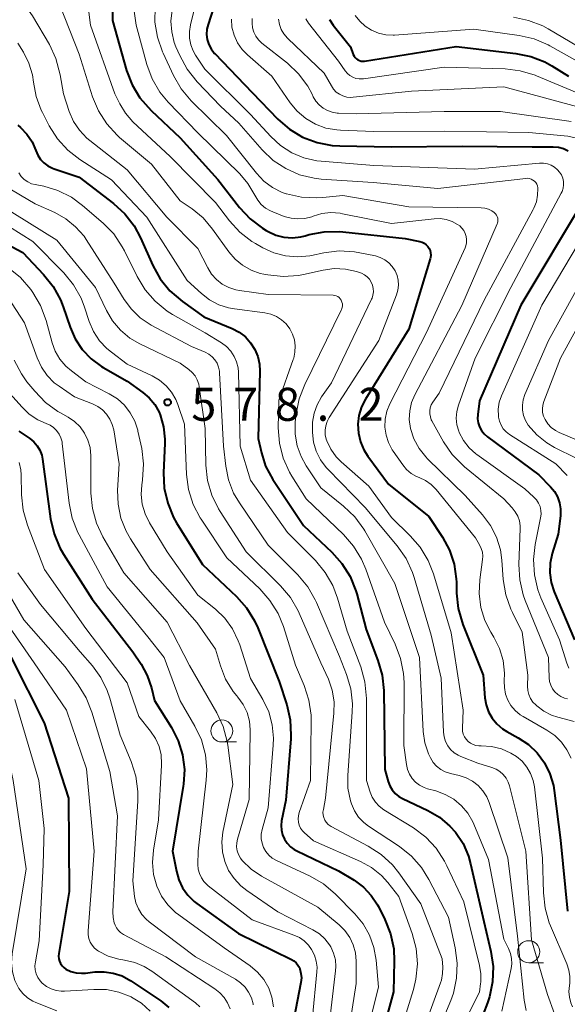
# Model space of a CAD drawing. Units: metres. Extents: x -72000 to -70000, y 18631 to 19500.
# Drawn here: x -71183 to -71121, y 19330 to 19441 of the extents above; entities that cross this region are included whole.
import ezdxf

# ---------------------------------------------------------------- set-up
doc = ezdxf.new("R2010")
doc.units = ezdxf.units.M
for name, color, linetype, lineweight in [('633100_広葉樹林', 7, 'Continuous', 13), ('710100_等高線(計曲線)', 7, 'Continuous', 40), ('710200_等高線(主曲線)', 7, 'Continuous', 13), ('731200_図化機測定による標高点', 7, 'Continuous', 40)]:
    doc.layers.add(name, color=color, linetype=linetype, lineweight=lineweight)
doc.styles.add('Style-WORKING', font='MS Gothic.ttf')

msp = doc.modelspace()

# ---------------------------------------------------------------- linework, layer by layer
at = {"layer": '633100_広葉樹林', "linetype": 'Continuous', "lineweight": 13}
for p, q in [((-71160.26, 19359.4), (-71158.59, 19359.4)), ((-71125.39, 19334.32), (-71123.72, 19334.32))]:
    msp.add_line(p, q, dxfattribs=at)
for centre in [(-71160.26, 19360.65), (-71125.39, 19335.57)]:
    msp.add_circle(centre, 1.25, dxfattribs=at)
at = {"layer": '710100_等高線(計曲線)', "linetype": 'Continuous', "lineweight": 40, "flags": 128}
for points, elevation in [([(-71189, 19452.78), (-71178.24, 19451.76), (-71175.44, 19451.38), (-71174.9, 19451.26), (-71174.38, 19451.04), (-71173.91, 19450.74), (-71173.49, 19450.35), (-71173.15, 19449.91), (-71172.9, 19449.41), (-71172.73, 19448.87), (-71172.66, 19448.32), (-71172.66, 19448.18), (-71172.68, 19441.32), (-71171.08, 19435.66), (-71170.46, 19434.03), (-71169.57, 19432.54), (-71168.31, 19431.1), (-71165, 19427.99), (-71160.73, 19423.27)], 560), ([(-71161.21, 19442.79), (-71161.83, 19440.89), (-71161.96, 19440.33), (-71161.99, 19439.75), (-71161.92, 19439.17), (-71161.75, 19438.62), (-71161.48, 19438.1), (-71161.13, 19437.64), (-71161.06, 19437.57), (-71156.83, 19433.17), (-71153.89, 19430.13), (-71152.57, 19428.98), (-71151.08, 19428.09), (-71149.45, 19427.46), (-71147.74, 19427.13), (-71146.84, 19427.08), (-71141.04, 19427), (-71132.94, 19427.06), (-71125, 19426.97), (-71122.62, 19426.99)], 550), ([(-71148.03, 19441.44), (-71147.6, 19440.8), (-71145.65, 19438.35), (-71145.33, 19437.46), (-71145.24, 19437.28), (-71145.13, 19437.12), (-71144.98, 19436.98), (-71144.82, 19436.86), (-71144.64, 19436.78), (-71144.44, 19436.73), (-71144.24, 19436.71), (-71144.07, 19436.73), (-71133.62, 19438.38), (-71126.86, 19437.6), (-71125.17, 19437.26), (-71123.57, 19436.62), (-71122.77, 19436.17), (-71120.89, 19435)], 540), ([(-71183.45, 19429.46), (-71183.13, 19429.17), (-71182.4, 19428.41), (-71181.82, 19427.54), (-71181.39, 19426.55), (-71181.17, 19426.03), (-71180.86, 19425.56), (-71180.47, 19425.15), (-71180.02, 19424.81)], 570), ([(-71122.62, 19426.99), (-71122.02, 19426.94), (-71121.44, 19426.79), (-71120.9, 19426.54)], 550), ([(-71180.02, 19424.81), (-71179.51, 19424.56), (-71179.33, 19424.49), (-71176.46, 19423.54), (-71172.56, 19420.56), (-71171.27, 19419.38), (-71170.21, 19418), (-71169.49, 19416.66), (-71168.1, 19413.52), (-71167.26, 19412), (-71166.17, 19410.64), (-71164.75, 19409.42), (-71162.32, 19407.68), (-71159.08, 19406.34), (-71158.29, 19405.93), (-71157.59, 19405.39), (-71156.99, 19404.73), (-71156.51, 19403.98), (-71156.17, 19403.16), (-71155.98, 19402.29), (-71155.94, 19401.5), (-71156.14, 19393.86), (-71155.77, 19392.23), (-71155.29, 19390.72), (-71154.48, 19389.21), (-71151, 19383.97), (-71147.78, 19380.96), (-71146.61, 19379.66), (-71145.69, 19378.18), (-71145.04, 19376.57), (-71144.94, 19376.23), (-71143.85, 19372.15), (-71142.52, 19368.65), (-71142.05, 19366.98), (-71141.87, 19365.23), (-71141.75, 19356.25), (-71141.37, 19354.9), (-71141.19, 19354.41), (-71140.92, 19353.95), (-71140.57, 19353.55), (-71140.16, 19353.21), (-71139.74, 19352.97), (-71136.85, 19351.61), (-71135.53, 19350.84), (-71134.36, 19349.85), (-71133.73, 19349.14), (-71132.86, 19347.85), (-71132.24, 19346.42), (-71132, 19345.56), (-71130.5, 19339), (-71129.7, 19335.61), (-71129.45, 19333.88), (-71129.51, 19332.14), (-71129.86, 19330.44), (-71130.09, 19329.76), (-71131.56, 19325.91)], 570), ([(-71160.73, 19423.27), (-71158.24, 19420.08), (-71157.05, 19418.8), (-71155.66, 19417.75), (-71155.24, 19417.5), (-71155, 19417.37), (-71154.13, 19416.97), (-71153.2, 19416.74), (-71152.24, 19416.66), (-71151.29, 19416.76), (-71150.8, 19416.88), (-71150.33, 19417.01), (-71148.62, 19417.34), (-71146.88, 19417.37), (-71146.51, 19417.34), (-71139.43, 19416.57), (-71137.77, 19416.23), (-71137.51, 19416.16), (-71137.27, 19416.03), (-71137.05, 19415.87), (-71136.87, 19415.68), (-71136.72, 19415.45), (-71136.61, 19415.21), (-71136.55, 19414.94), (-71136.53, 19414.67), (-71136.56, 19414.41), (-71136.59, 19414.27), (-71139, 19406.26), (-71143.93, 19398.34), (-71144.39, 19397.44), (-71144.68, 19396.48), (-71144.8, 19395.48), (-71144.75, 19394.47), (-71144.52, 19393.49), (-71144.12, 19392.56), (-71143.67, 19391.84), (-71141.32, 19388.68), (-71136.73, 19385), (-71135.2, 19382.67), (-71134.4, 19381.18), (-71133.87, 19379.58), (-71133.63, 19377.91), (-71133.61, 19377.54), (-71133.59, 19376.28), (-71133.4, 19374.55), (-71132.87, 19372.74), (-71130.56, 19367), (-71130.37, 19364.42), (-71130.23, 19363.6), (-71129.95, 19362.81), (-71129.55, 19362.09), (-71129.02, 19361.44), (-71128.39, 19360.9), (-71127.89, 19360.59), (-71126.58, 19359.88), (-71125.43, 19359.11), (-71124.42, 19358.15), (-71123.59, 19357.04), (-71122.98, 19355.79), (-71122.58, 19354.46), (-71122.49, 19353.88), (-71121.77, 19348.23), (-71121, 19340.17)], 560), ([(-71119.2, 19420.8), (-71126.28, 19409), (-71131, 19398.15), (-71131.18, 19396.57), (-71131.2, 19396.1), (-71131.13, 19395.63), (-71130.98, 19395.17), (-71130.75, 19394.76), (-71130.45, 19394.38), (-71130.09, 19394.06), (-71124.25, 19389.75), (-71122.91, 19388.38), (-71122.47, 19387.84), (-71122.13, 19387.23), (-71121.9, 19386.57), (-71121.78, 19385.88), (-71121.79, 19385.18), (-71121.8, 19385.09), (-71122.06, 19383), (-71122.74, 19380.79), (-71122.97, 19379.71), (-71123.01, 19378.61), (-71122.85, 19377.52), (-71122.51, 19376.46), (-71120.19, 19371)], 550), ([(-71186.55, 19416.91), (-71182.87, 19415), (-71180.51, 19412.5), (-71179.42, 19411.14), (-71178.6, 19409.6), (-71178.3, 19408.83), (-71177.51, 19406.5), (-71176.93, 19405.17), (-71176.12, 19403.96), (-71175.12, 19402.91), (-71173.95, 19402.05), (-71173.75, 19401.93), (-71171, 19400.36), (-71169.24, 19399.1), (-71168.5, 19398.46), (-71167.88, 19397.71), (-71167.4, 19396.86), (-71167.28, 19396.56), (-71166.89, 19395.2), (-71166.74, 19393.8), (-71166.74, 19393.33), (-71166.88, 19389.95), (-71166.8, 19388.21), (-71166.41, 19386.51), (-71165.74, 19384.9), (-71165.4, 19384.3), (-71162.46, 19379.54), (-71158.61, 19375.92), (-71157.45, 19374.62), (-71156.54, 19373.14), (-71156.18, 19372.35), (-71153.74, 19366.26), (-71152.89, 19363.6), (-71152.5, 19361.9), (-71152.42, 19360.16), (-71152.44, 19359.74), (-71153, 19352.8), (-71153.47, 19350.43), (-71153.53, 19349.89), (-71153.49, 19349.36), (-71153.36, 19348.83), (-71153.14, 19348.34), (-71152.84, 19347.89), (-71152.47, 19347.5), (-71152.03, 19347.18), (-71151.76, 19347.03), (-71147, 19344.77), (-71145.21, 19343.68), (-71144.18, 19342.91), (-71143.29, 19341.97), (-71142.58, 19340.9), (-71142.48, 19340.7), (-71141.74, 19339.24), (-71141.09, 19337.62), (-71140.73, 19335.91), (-71140.67, 19334.5), (-71140.75, 19331), (-71142.9, 19323.1)], 580), ([(-71183.31, 19394.69), (-71182.07, 19393.85), (-71181.62, 19393.47), (-71181.24, 19393.03), (-71180.94, 19392.52), (-71180.73, 19391.97), (-71180.64, 19391.52), (-71179.72, 19384.74), (-71179.33, 19383.04), (-71178.66, 19381.43), (-71178.26, 19380.73), (-71175, 19375.6), (-71170.37, 19369.63), (-71169.43, 19368.24), (-71168.73, 19366.96), (-71168.25, 19365.55), (-71167.9, 19364.1), (-71165.97, 19361.03), (-71165.21, 19359.54), (-71164.72, 19357.94), (-71164.51, 19356.28), (-71164.6, 19354.61), (-71164.64, 19354.37)], 590), ([(-71184.21, 19369), (-71180.45, 19361.55), (-71177.68, 19353), (-71177.59, 19342.41), (-71178.8, 19335.38), (-71178.82, 19335.08), (-71178.8, 19334.78), (-71178.72, 19334.49), (-71178.59, 19334.22), (-71178.41, 19333.98), (-71178.2, 19333.77), (-71177.97, 19333.6), (-71177.41, 19333.34), (-71176.81, 19333.17), (-71176.19, 19333.12), (-71175.75, 19333.14), (-71174.7, 19333.27), (-71173.64, 19333.3), (-71172.6, 19333.15), (-71171.59, 19332.82), (-71170.6, 19332.28), (-71167.18, 19329.98), (-71166.27, 19329.25)], 600), ([(-71164.64, 19354.37), (-71165.85, 19347), (-71165.43, 19344.71), (-71165.15, 19343.74), (-71164.72, 19342.82), (-71164.13, 19342), (-71163.41, 19341.29), (-71163.11, 19341.06), (-71158.36, 19337.64), (-71152.35, 19334.7), (-71152.07, 19334.53), (-71151.82, 19334.31), (-71151.61, 19334.06), (-71151.45, 19333.77), (-71151.39, 19333.61), (-71151.27, 19333.11), (-71151.23, 19332.59), (-71151.28, 19332.09), (-71152.64, 19325)], 590)]:
    msp.add_lwpolyline(points, dxfattribs=dict(at, elevation=elevation))
at = {"layer": '710200_等高線(主曲線)', "linetype": 'Continuous', "lineweight": 13, "flags": 128}
for points, elevation in [([(-71189.68, 19454.5), (-71181.64, 19454.36), (-71172.29, 19453.83), (-71171.61, 19453.73), (-71170.96, 19453.52), (-71170.35, 19453.19), (-71170, 19452.93), (-71169.66, 19452.6), (-71169.38, 19452.21), (-71169.17, 19451.77), (-71169.05, 19451.31), (-71169, 19450.81), (-71169, 19448.18), (-71169.81, 19445.59), (-71170.15, 19444.02), (-71170.22, 19442.41), (-71170.01, 19440.82), (-71169.9, 19440.38), (-71168.78, 19436.34), (-71168.18, 19434.71), (-71167.29, 19433.2), (-71166.35, 19432.06)], 558), ([(-71187, 19450.58), (-71178.53, 19448.74), (-71177.93, 19448.56), (-71177.36, 19448.27), (-71176.86, 19447.89), (-71176.73, 19447.76), (-71176.37, 19447.34), (-71176.1, 19446.86), (-71175.92, 19446.35), (-71175.84, 19445.94), (-71175.18, 19440.82), (-71172.43, 19433), (-71171.86, 19431.86), (-71171.22, 19430.8), (-71170.36, 19429.84), (-71166.12, 19425.88), (-71161, 19420.67), (-71159.4, 19418.59), (-71158.22, 19417.31)], 562), ([(-71190.53, 19448.8), (-71183, 19447.08), (-71181.21, 19446.04), (-71180.36, 19445.44), (-71179.63, 19444.71), (-71179.03, 19443.86), (-71178.66, 19443.07), (-71176.48, 19437.52), (-71174.94, 19432.67), (-71174.27, 19431.06), (-71173.34, 19429.6)], 564), ([(-71161.99, 19448.19), (-71163.82, 19440.85), (-71163.94, 19440.1), (-71163.93, 19439.33), (-71163.78, 19438.58), (-71163.51, 19437.87), (-71163.24, 19437.4), (-71162.2, 19435.8), (-71157, 19430.67), (-71154.7, 19428.14), (-71153.59, 19427.12), (-71152.32, 19426.31), (-71150.94, 19425.73), (-71149.47, 19425.39), (-71148.98, 19425.34), (-71143, 19424.88), (-71131.57, 19424.43), (-71124.17, 19425.12), (-71123.72, 19425.12), (-71123.28, 19425.05), (-71122.86, 19424.9), (-71122.47, 19424.68), (-71122.13, 19424.39), (-71121.88, 19424.12), (-71121.68, 19423.79), (-71121.53, 19423.43), (-71121.45, 19423.05), (-71121.43, 19422.66), (-71121.49, 19422.28)], 552), ([(-71183.25, 19443.56), (-71182.46, 19442.81), (-71181.79, 19441.87), (-71179.86, 19438.6), (-71179.12, 19437.02), (-71178.62, 19435.17), (-71178.26, 19433), (-71177.59, 19431), (-71177.1, 19429.88), (-71176.43, 19428.87), (-71175.59, 19427.98), (-71175.26, 19427.7), (-71171, 19424.39), (-71166.5, 19419), (-71163, 19415.45), (-71161.86, 19413.23), (-71161.42, 19412.52)], 566), ([(-71167.84, 19442.89), (-71167.86, 19441.15), (-71167.59, 19439.43), (-71167.02, 19437.78), (-71166.94, 19437.61), (-71165.76, 19435.08), (-71164.88, 19433.57), (-71163.74, 19432.22), (-71159.74, 19428.26)], 556), ([(-71165.92, 19442.51), (-71166.05, 19441.27), (-71165.96, 19440.03), (-71165.66, 19438.82), (-71165.47, 19438.34), (-71165.04, 19437.35), (-71164.22, 19435.81), (-71163.06, 19434.36), (-71160.4, 19431.6), (-71158.33, 19429.67), (-71155.67, 19426.64), (-71154.43, 19425.45), (-71153, 19424.51), (-71151.43, 19423.82), (-71149.77, 19423.42), (-71148.97, 19423.33), (-71143.08, 19422.92), (-71135.74, 19422.26), (-71125.72, 19423.4), (-71125.51, 19423.41), (-71125.3, 19423.38), (-71125.1, 19423.31)], 554), ([(-71145.13, 19441.9), (-71144.6, 19441.25), (-71143.97, 19440.68), (-71143.26, 19440.22), (-71142.47, 19439.89), (-71141.63, 19439.71), (-71140.78, 19439.67), (-71140.63, 19439.68), (-71131.64, 19440.36), (-71126.49, 19439.63), (-71124.79, 19439.24), (-71123.19, 19438.56), (-71122.99, 19438.45), (-71119.82, 19436.66)], 538), ([(-71159.18, 19441.49), (-71159.11, 19440.56), (-71158.87, 19439.66), (-71158.48, 19438.81), (-71157.95, 19438.04), (-71157.36, 19437.43), (-71154.6, 19435), (-71152.51, 19432), (-71151.7, 19431.02), (-71150.73, 19430.2), (-71149.63, 19429.56), (-71148.43, 19429.12), (-71147.18, 19428.9), (-71146.78, 19428.87), (-71143, 19428.74), (-71135, 19428.78), (-71125.37, 19428.63), (-71120.96, 19428.18), (-71120.11, 19428.02), (-71119.31, 19427.71), (-71118.56, 19427.27), (-71117.91, 19426.71)], 548), ([(-71156.8, 19441.55), (-71156.83, 19441.03), (-71156.77, 19440.51), (-71156.63, 19440.01), (-71156.4, 19439.55), (-71156.09, 19439.13), (-71155.7, 19438.75), (-71152.81, 19436.47), (-71151.54, 19435.27), (-71150.5, 19433.87), (-71150, 19432.96), (-71149.87, 19432.67), (-71149.57, 19432.18), (-71149.2, 19431.74), (-71148.75, 19431.38), (-71148.25, 19431.1), (-71147.71, 19430.91), (-71147.14, 19430.81), (-71147, 19430.81)], 546), ([(-71153.83, 19441.48), (-71153.72, 19440.89), (-71153.51, 19440.32), (-71153.21, 19439.8), (-71152.82, 19439.34), (-71152.77, 19439.29), (-71148.63, 19435.37), (-71147.82, 19433.9), (-71147.57, 19433.53), (-71147.26, 19433.21), (-71146.9, 19432.95), (-71146.5, 19432.76), (-71146.07, 19432.64), (-71145.63, 19432.6), (-71145.33, 19432.61), (-71138.71, 19433.29), (-71128.21, 19433.79), (-71119, 19431.29), (-71116.3, 19430.15), (-71115.52, 19429.73), (-71114.82, 19429.19), (-71114.23, 19428.53), (-71113.76, 19427.78), (-71113.43, 19426.96)], 544), ([(-71150.72, 19441.51), (-71150.41, 19441.04), (-71147, 19436.7), (-71146.24, 19435.61), (-71146, 19435.32), (-71145.71, 19435.08), (-71145.38, 19434.89), (-71145.03, 19434.76), (-71144.66, 19434.7), (-71144.28, 19434.7), (-71144.16, 19434.71), (-71135, 19436.04), (-71128.08, 19435.83), (-71126.35, 19435.63), (-71124.68, 19435.13), (-71124.51, 19435.06), (-71119, 19432.75), (-71114.18, 19431.67), (-71113.7, 19431.52), (-71113.25, 19431.28), (-71112.86, 19430.98), (-71112.52, 19430.61), (-71112.25, 19430.18), (-71112.11, 19429.89)], 542), ([(-71127.11, 19441.7), (-71125.41, 19441.35), (-71123.79, 19440.71), (-71123.17, 19440.37), (-71119.84, 19438.4)], 536), ([(-71183.45, 19438.76), (-71182.81, 19437.72), (-71182.19, 19436.49), (-71181.79, 19435.18), (-71181.67, 19434.33), (-71181.37, 19432.7), (-71180.79, 19431.15), (-71180.65, 19430.88), (-71179.87, 19429.37), (-71178.94, 19427.9), (-71177.77, 19426.61), (-71176.4, 19425.55), (-71172.78, 19423.22), (-71168.79, 19419), (-71164.19, 19411.81), (-71162.59, 19410.33), (-71161.66, 19409.61), (-71160.62, 19409.05)], 568), ([(-71166.35, 19432.06), (-71163, 19428.59), (-71158.22, 19423.91), (-71157.29, 19422.83), (-71156.51, 19421.49), (-71156.19, 19420.93), (-71155.78, 19420.44), (-71155.29, 19420.02), (-71154.74, 19419.7), (-71154.47, 19419.59), (-71153.17, 19419.09), (-71152.4, 19418.88), (-71151.61, 19418.8), (-71150.82, 19418.85), (-71150.04, 19419.05), (-71149.89, 19419.11), (-71148.9, 19419.4), (-71147.86, 19419.51), (-71146.83, 19419.44), (-71146.54, 19419.39), (-71141, 19418.26), (-71136.13, 19418.82), (-71135.44, 19418.83), (-71134.76, 19418.73), (-71134.1, 19418.51), (-71133.5, 19418.18), (-71133.24, 19418), (-71132.98, 19417.75), (-71132.76, 19417.47), (-71132.6, 19417.15), (-71132.49, 19416.8), (-71132.45, 19416.45), (-71132.47, 19416.09), (-71132.55, 19415.74), (-71132.63, 19415.52), (-71137, 19405.9), (-71141.16, 19397.79), (-71141.5, 19396.95), (-71141.7, 19396.06), (-71141.73, 19395.15), (-71141.61, 19394.25), (-71141.33, 19393.39), (-71140.9, 19392.58), (-71140.8, 19392.43), (-71139.71, 19390.86), (-71139.27, 19390.34), (-71138.74, 19389.9), (-71138.15, 19389.55), (-71137.84, 19389.43), (-71137.13, 19389.09), (-71136.49, 19388.64), (-71135.91, 19388.05), (-71131.44, 19382.56), (-71130.98, 19381.78), (-71130.78, 19381.37), (-71130.66, 19380.94), (-71130.61, 19380.49), (-71130.63, 19380.1), (-71130.95, 19377.81), (-71131.03, 19376.24), (-71130.83, 19374.68), (-71130.37, 19373.18), (-71129.7, 19371.86), (-71129.36, 19371.31), (-71128.72, 19370.02)], 558), ([(-71147, 19430.81), (-71145, 19430.74), (-71135.01, 19430.99), (-71128.6, 19431), (-71120.57, 19429.86)], 546), ([(-71173.34, 19429.6), (-71172.16, 19428.31), (-71171.88, 19428.06), (-71168.26, 19425), (-71165, 19420.87), (-71163.63, 19419.93), (-71162.38, 19418.91), (-71161.31, 19417.65), (-71159.47, 19415.07), (-71158.75, 19414.23), (-71157.9, 19413.53), (-71156.94, 19412.98), (-71155.9, 19412.61), (-71155.5, 19412.52), (-71155.04, 19412.43), (-71153.31, 19412.25), (-71151.57, 19412.38), (-71150.97, 19412.49), (-71148.75, 19412.99), (-71147.49, 19413.16), (-71146.22, 19413.11), (-71144.97, 19412.83), (-71144.38, 19412.62), (-71144.04, 19412.45), (-71143.74, 19412.22), (-71143.49, 19411.94), (-71143.28, 19411.62), (-71143.14, 19411.27), (-71143.06, 19410.9), (-71143.04, 19410.53), (-71143.09, 19410.15), (-71143.2, 19409.79), (-71143.25, 19409.67), (-71147.82, 19400.18), (-71148.93, 19398.59), (-71149.44, 19397.7), (-71149.79, 19396.73), (-71149.96, 19395.72), (-71149.98, 19395.06), (-71149.97, 19394.55), (-71149.84, 19393.46), (-71149.53, 19392.42), (-71149.04, 19391.44), (-71148.39, 19390.56), (-71148.19, 19390.34), (-71143.98, 19386.02), (-71140.33, 19381.67), (-71139.33, 19380.24), (-71138.6, 19378.66), (-71138.41, 19378.08), (-71136.47, 19371.53), (-71135.36, 19366.64), (-71135.09, 19360.51), (-71135.02, 19359.97), (-71134.86, 19359.45), (-71134.6, 19358.97), (-71134.27, 19358.54), (-71133.87, 19358.17), (-71133.41, 19357.88), (-71133.09, 19357.73), (-71131.17, 19357), (-71129.58, 19356.51), (-71129.1, 19356.32), (-71128.66, 19356.04), (-71128.28, 19355.7)], 564), ([(-71159.74, 19428.26), (-71156.34, 19423.99), (-71155.49, 19423.1), (-71154.49, 19422.36), (-71153.39, 19421.81), (-71152.95, 19421.66), (-71152.92, 19421.65), (-71151.22, 19421.26), (-71149.48, 19421.18), (-71148.8, 19421.23), (-71146.53, 19421.47), (-71139, 19420.18), (-71130.8, 19420.05), (-71130.37, 19420.01), (-71129.96, 19419.89), (-71129.58, 19419.7), (-71129.31, 19419.52), (-71129.17, 19419.39), (-71129.06, 19419.24), (-71128.98, 19419.07), (-71128.92, 19418.88), (-71128.9, 19418.7), (-71128.91, 19418.51), (-71128.96, 19418.32), (-71128.99, 19418.24), (-71133, 19408.98), (-71138.33, 19398.82), (-71138.7, 19397.93), (-71138.91, 19396.99), (-71138.96, 19396.03), (-71138.82, 19395), (-71138.43, 19393.83), (-71137.85, 19392.74), (-71137.09, 19391.78), (-71136.88, 19391.56), (-71132.62, 19387.38), (-71130.64, 19385.19), (-71129.73, 19383.99), (-71129.05, 19382.66), (-71128.61, 19381.22), (-71128.44, 19380.05), (-71128.28, 19377.84), (-71128, 19376.12), (-71127.42, 19374.47), (-71127.25, 19374.1), (-71126.13, 19371.87), (-71125.49, 19367), (-71125.52, 19365.73), (-71125.49, 19365.24), (-71125.37, 19364.77), (-71125.18, 19364.33), (-71124.91, 19363.93), (-71124.6, 19363.6), (-71124.49, 19363.51), (-71123.69, 19362.9), (-71122.79, 19362.44), (-71122.07, 19362.2), (-71120.22, 19361.72)], 556), ([(-71183.33, 19424.03), (-71183.05, 19423.63), (-71182.71, 19423.29), (-71182.31, 19423.01), (-71181.87, 19422.8), (-71181.47, 19422.69), (-71180.5, 19422.5), (-71178.88, 19422.02), (-71177.36, 19421.26), (-71176.08, 19420.33), (-71173.76, 19418.33), (-71172.55, 19417.09), (-71171.57, 19415.64), (-71171.32, 19415.17), (-71169.88, 19412.24), (-71168.98, 19410.75), (-71167.83, 19409.44), (-71166.47, 19408.34), (-71165.85, 19407.95), (-71162.15, 19405.85), (-71160.29, 19404.71), (-71159.73, 19404.29), (-71159.25, 19403.78), (-71158.86, 19403.19), (-71158.59, 19402.55), (-71158.42, 19401.87), (-71158.38, 19401.38), (-71158.17, 19393), (-71157, 19389.13), (-71152.8, 19383.2), (-71149.63, 19380), (-71148.51, 19378.66), (-71147.64, 19377.15), (-71147.11, 19375.72), (-71146.03, 19371.97), (-71144.48, 19367.91), (-71144, 19366.24), (-71143.82, 19364.33), (-71143.83, 19355), (-71143.42, 19353.7), (-71143.17, 19353.11), (-71142.82, 19352.57), (-71142.38, 19352.1), (-71141.84, 19351.69), (-71138.5, 19349.64), (-71137.1, 19348.6), (-71135.91, 19347.33), (-71134.95, 19345.87), (-71134.68, 19345.33), (-71132.77, 19341.23), (-71130.98, 19333.99), (-71130.83, 19333.06), (-71130.85, 19332.12), (-71130.87, 19331.98)], 572), ([(-71125.1, 19423.31), (-71124.91, 19423.21), (-71124.74, 19423.07), (-71124.6, 19422.92), (-71124.49, 19422.73), (-71124.41, 19422.54), (-71124.37, 19422.33), (-71124.37, 19422.27), (-71124.38, 19421.5), (-71124.53, 19420.75), (-71124.81, 19420.03), (-71124.89, 19419.88), (-71130.44, 19409.56), (-71135.58, 19399), (-71136.29, 19397.98), (-71136.46, 19397.67), (-71136.58, 19397.35), (-71136.64, 19397.01), (-71136.64, 19396.66), (-71136.57, 19396.32), (-71136.46, 19395.99), (-71136.39, 19395.86), (-71135.06, 19393.5), (-71134.08, 19392.06), (-71132.86, 19390.81), (-71132.69, 19390.66), (-71128.24, 19387), (-71127.28, 19386), (-71126.92, 19385.55), (-71126.65, 19385.05), (-71126.46, 19384.5), (-71126.38, 19383.93), (-71126.37, 19383.62), (-71126.5, 19379.54), (-71126.4, 19377.8), (-71126.01, 19376.11), (-71125.78, 19375.47), (-71123.15, 19369), (-71123.07, 19366.69), (-71123.02, 19366.25), (-71122.89, 19365.83), (-71122.69, 19365.44), (-71122.42, 19365.09), (-71122.1, 19364.78), (-71121.73, 19364.54), (-71121.32, 19364.37), (-71121, 19364.29)], 554), ([(-71185, 19422.6), (-71181.48, 19420.52), (-71179.24, 19419.52), (-71177.98, 19418.82), (-71176.87, 19417.91), (-71175.92, 19416.83), (-71175.67, 19416.46), (-71172.49, 19411.51), (-71171.35, 19409.65), (-71170.53, 19408.53), (-71169.53, 19407.56), (-71168.29, 19406.75), (-71163.7, 19404.3), (-71162.15, 19403.65), (-71161.74, 19403.43), (-71161.37, 19403.15), (-71161.06, 19402.8), (-71160.81, 19402.41), (-71160.63, 19401.98), (-71160.53, 19401.52), (-71160.52, 19401.32), (-71160.07, 19393), (-71159.82, 19390.72), (-71159.51, 19389.15), (-71158.92, 19387.65), (-71158.27, 19386.54), (-71155, 19381.76), (-71151.62, 19378.37), (-71150.5, 19377.03), (-71149.64, 19375.52), (-71149.51, 19375.22), (-71146.9, 19369.1), (-71146.1, 19367.05), (-71145.62, 19365.42), (-71145.43, 19363.73), (-71145.45, 19362.8), (-71145.95, 19355.6), (-71145.93, 19354.14), (-71145.65, 19352.72), (-71145.53, 19352.35), (-71145.19, 19351.57), (-71144.72, 19350.86), (-71144.14, 19350.24), (-71143.61, 19349.84), (-71140.08, 19347.51), (-71138.72, 19346.42), (-71137.57, 19345.12), (-71136.73, 19343.78), (-71134.51, 19339.49)], 574), ([(-71121.49, 19422.28), (-71121.61, 19421.91), (-71121.7, 19421.72), (-71127.44, 19411), (-71131.47, 19403), (-71133.37, 19397.64), (-71133.56, 19396.92), (-71133.62, 19396.17), (-71133.55, 19395.43), (-71133.35, 19394.71), (-71133.28, 19394.53), (-71132.8, 19393.62), (-71132.16, 19392.81), (-71131.4, 19392.12), (-71131.28, 19392.03), (-71125.85, 19388.15), (-71124.8, 19387.2), (-71124.51, 19386.88), (-71124.27, 19386.52), (-71124.11, 19386.12), (-71124.01, 19385.69), (-71123.99, 19385.26), (-71124.04, 19384.86), (-71124.66, 19381.84), (-71124.86, 19380.11), (-71124.75, 19378.37), (-71124.35, 19376.67), (-71124, 19375.77), (-71121.88, 19371), (-71121.08, 19368.36), (-71120.84, 19367.77)], 552), ([(-71187.06, 19419.58), (-71181.75, 19416.25), (-71178.23, 19412.67), (-71177.12, 19411.32), (-71176.26, 19409.8)], 578), ([(-71185.56, 19420.44), (-71179, 19416.38), (-71174.6, 19411), (-71173.38, 19408.41), (-71172.69, 19407.21), (-71171.79, 19406.15), (-71170.73, 19405.26), (-71169.59, 19404.6), (-71165, 19402.41), (-71164, 19401.69), (-71163.62, 19401.36), (-71163.3, 19400.96), (-71163.05, 19400.52), (-71162.88, 19400.04), (-71162.82, 19399.74), (-71162.14, 19395), (-71162.07, 19390.84), (-71161.89, 19389.1), (-71161.41, 19387.43), (-71160.64, 19385.86), (-71160.47, 19385.58), (-71157.5, 19381), (-71153.59, 19377.12), (-71152.46, 19375.79), (-71151.58, 19374.29), (-71151.46, 19374.02), (-71149, 19368.38), (-71148.16, 19366.53), (-71147.72, 19365.27), (-71147.51, 19363.96), (-71147.52, 19362.65), (-71148.47, 19353), (-71148.73, 19351.71), (-71148.77, 19351.41), (-71148.75, 19351.1), (-71148.68, 19350.8), (-71148.56, 19350.52), (-71148.39, 19350.27), (-71148.18, 19350.04), (-71147.94, 19349.86), (-71147.84, 19349.8), (-71143.62, 19347.57), (-71142.16, 19346.62), (-71140.88, 19345.43), (-71140.17, 19344.54), (-71137.64, 19341), (-71135.23, 19334.77), (-71135.17, 19333.83), (-71135.18, 19333.08), (-71135.32, 19332.33), (-71135.42, 19332.03), (-71138.75, 19322.93)], 576), ([(-71118.06, 19418.81), (-71123.92, 19409), (-71128.48, 19398.72), (-71128.74, 19397.97), (-71128.86, 19397.18), (-71128.84, 19396.39), (-71128.83, 19396.27), (-71128.73, 19395.81), (-71128.54, 19395.37), (-71128.29, 19394.96), (-71127.96, 19394.61), (-71127.58, 19394.32), (-71122.3, 19391), (-71121.01, 19389.64)], 548), ([(-71158.22, 19417.31), (-71156.84, 19416.25), (-71156.43, 19416), (-71155.59, 19415.52), (-71154.34, 19414.95), (-71153.02, 19414.6), (-71151.65, 19414.49), (-71150.28, 19414.62), (-71150.08, 19414.66), (-71148.66, 19414.95), (-71146.93, 19415.16), (-71145.19, 19415.06), (-71144.58, 19414.95), (-71142.81, 19414.59), (-71142.26, 19414.42), (-71141.75, 19414.16), (-71141.29, 19413.82), (-71140.9, 19413.4), (-71140.58, 19412.92), (-71140.36, 19412.39), (-71140.23, 19411.84), (-71140.19, 19411.26), (-71140.26, 19410.69), (-71140.42, 19410.17), (-71142.44, 19405), (-71148.06, 19396.26), (-71148.3, 19395.8), (-71148.46, 19395.31), (-71148.53, 19394.79), (-71148.51, 19394.27), (-71148.4, 19393.77), (-71148.34, 19393.6), (-71147.88, 19392.64), (-71147.26, 19391.78), (-71146.69, 19391.2), (-71143.57, 19388.43), (-71141, 19384.87), (-71138.86, 19382.82), (-71137.72, 19381.51), (-71136.81, 19380.01), (-71136.21, 19378.49), (-71134.2, 19371.8), (-71132.84, 19363), (-71132.92, 19360.96), (-71132.9, 19360.62), (-71132.83, 19360.29), (-71132.7, 19359.98), (-71132.52, 19359.7), (-71132.29, 19359.45), (-71132.02, 19359.25), (-71131.72, 19359.1), (-71131.4, 19359), (-71131.07, 19358.95), (-71130.96, 19358.95), (-71130.79, 19358.96), (-71129.62, 19358.88), (-71128.48, 19358.6), (-71127.41, 19358.12), (-71126.8, 19357.74), (-71126.15, 19357.2), (-71125.6, 19356.55), (-71125.18, 19355.81), (-71124.89, 19355.01), (-71124.75, 19354.3), (-71123.82, 19346.18)], 562), ([(-71117, 19416.1), (-71123.13, 19405), (-71125.82, 19398.84), (-71126.02, 19398.27), (-71126.11, 19397.66), (-71126.09, 19397.06), (-71125.97, 19396.46), (-71125.75, 19395.89), (-71125.44, 19395.38), (-71124.47, 19394.28), (-71123.33, 19393.36), (-71122.45, 19392.85), (-71120.01, 19391.62)], 546), ([(-71115.47, 19414.53), (-71121.77, 19403), (-71123.68, 19398.06), (-71123.8, 19397.65), (-71123.84, 19397.22), (-71123.82, 19396.8), (-71123.71, 19396.38), (-71123.54, 19396), (-71123.23, 19395.52), (-71122.83, 19395.1), (-71122.37, 19394.76), (-71121.95, 19394.55), (-71119.72, 19393.58)], 544), ([(-71184.49, 19413.25), (-71183.14, 19412.15), (-71181.96, 19410.78), (-71181.73, 19410.46), (-71180.85, 19408.96), (-71180.22, 19407.27), (-71179.54, 19404.74), (-71179.18, 19403.77), (-71178.66, 19402.87), (-71177.99, 19402.08), (-71177.35, 19401.53), (-71175.7, 19400.3), (-71173.05, 19398.95), (-71172.13, 19398.37), (-71171.33, 19397.65), (-71170.66, 19396.79), (-71170.15, 19395.84), (-71169.82, 19394.81), (-71169.79, 19394.69), (-71169.37, 19392.71), (-71169.16, 19390.98), (-71169.27, 19389.14), (-71169.35, 19388.61), (-71169.42, 19387.5), (-71169.3, 19386.39), (-71168.99, 19385.32), (-71168.48, 19384.29), (-71166.46, 19381), (-71163, 19376.08), (-71161, 19374.47), (-71159.93, 19373.44), (-71159.05, 19372.23), (-71158.39, 19370.89), (-71158.22, 19370.41), (-71157, 19366.59), (-71155.59, 19364.2), (-71154.94, 19362.82), (-71154.53, 19361.35), (-71154.39, 19359.84), (-71154.42, 19359.05), (-71155, 19351.91), (-71155.68, 19349.45), (-71155.78, 19348.94), (-71155.78, 19348.41), (-71155.69, 19347.9), (-71155.52, 19347.4), (-71155.26, 19346.95), (-71154.93, 19346.54), (-71154.53, 19346.2), (-71154.06, 19345.92), (-71150.24, 19344.14), (-71148.73, 19343.27), (-71147.36, 19342.11), (-71145.17, 19339.89), (-71144.22, 19338.74), (-71143.48, 19337.45), (-71142.98, 19336.04)], 582), ([(-71161.42, 19412.52), (-71160.86, 19411.9), (-71160.21, 19411.39), (-71159.47, 19411), (-71158.68, 19410.74), (-71158.25, 19410.66), (-71155, 19410.21), (-71147.63, 19410.12), (-71147.45, 19410.11), (-71147.27, 19410.06), (-71147.1, 19409.98), (-71146.95, 19409.87), (-71146.82, 19409.73), (-71146.72, 19409.58), (-71146.7, 19409.56), (-71146.62, 19409.36), (-71146.57, 19409.15), (-71146.56, 19408.94), (-71146.59, 19408.72), (-71146.65, 19408.52), (-71146.69, 19408.43), (-71150.85, 19399.99), (-71151.49, 19398.36), (-71151.84, 19396.49), (-71151.92, 19395.66), (-71151.93, 19394.34), (-71151.7, 19393.04), (-71151.26, 19391.8), (-71150.68, 19390.77), (-71149, 19388.24), (-71146.43, 19386.18), (-71145.17, 19384.98), (-71144.13, 19383.58), (-71144, 19383.36), (-71140.59, 19377.41), (-71137.82, 19369), (-71137.38, 19360.59), (-71137.19, 19359.3), (-71136.79, 19358.05), (-71136.57, 19357.58), (-71136.26, 19357.07), (-71135.86, 19356.63), (-71135.39, 19356.27), (-71134.87, 19355.99), (-71134.29, 19355.8), (-71133.29, 19355.58), (-71132.51, 19355.33), (-71131.78, 19354.95), (-71131.14, 19354.45), (-71130.59, 19353.85), (-71130.15, 19353.16), (-71129.88, 19352.51), (-71127.75, 19346.25), (-71126.67, 19337.33), (-71125.92, 19330.07), (-71125.7, 19328.91)], 566), ([(-71185.07, 19410.68), (-71182.68, 19407), (-71181.25, 19403.01), (-71180.77, 19401.97), (-71180.11, 19401.02), (-71179.3, 19400.2), (-71178.76, 19399.79), (-71177, 19398.58), (-71174.95, 19397.79), (-71174.35, 19397.5), (-71173.81, 19397.1), (-71173.35, 19396.62), (-71172.98, 19396.07), (-71172.71, 19395.46), (-71172.55, 19394.83), (-71171.93, 19391), (-71172.1, 19388), (-71172.05, 19386.39), (-71171.72, 19384.82), (-71171.13, 19383.33), (-71170.64, 19382.48), (-71168.39, 19379), (-71163.06, 19372.94), (-71161, 19369.92), (-71160.43, 19368.03), (-71159.83, 19366.52), (-71158.97, 19365.14), (-71158.57, 19364.64), (-71158.43, 19364.48), (-71157.84, 19363.66), (-71157.4, 19362.75), (-71157.13, 19361.77), (-71157.03, 19360.77), (-71157.03, 19360.62), (-71157.14, 19352.86), (-71158.48, 19348.37), (-71158.57, 19347.93), (-71158.58, 19347.48), (-71158.52, 19347.03), (-71158.38, 19346.6), (-71158.16, 19346.2), (-71157.95, 19345.92), (-71156.92, 19344.94), (-71155.74, 19344.15), (-71149.35, 19340.65), (-71146.94, 19338.64), (-71146.28, 19337.97), (-71145.73, 19337.2), (-71145.33, 19336.35), (-71145.09, 19335.44), (-71145, 19334.49), (-71145, 19331.96), (-71146.42, 19323)], 584), ([(-71176.26, 19409.8), (-71175.86, 19408.78), (-71175.32, 19407.14), (-71174.84, 19406), (-71174.16, 19404.97), (-71173.31, 19404.07), (-71172.81, 19403.66), (-71171, 19402.31), (-71168.17, 19400.98), (-71167.33, 19400.49), (-71166.6, 19399.86), (-71165.98, 19399.12), (-71165.49, 19398.28), (-71165.27, 19397.73), (-71164.52, 19395.48), (-71164.27, 19389.77), (-71164.04, 19388.05), (-71163.51, 19386.38), (-71162.71, 19384.84), (-71162.61, 19384.69), (-71159.7, 19380.3), (-71155.95, 19376.78), (-71154.79, 19375.48), (-71153.88, 19374), (-71153.27, 19372.52), (-71151.88, 19368.12), (-71150.9, 19365.82), (-71150.36, 19364.16), (-71150.12, 19362.43), (-71150.11, 19361.84), (-71150.17, 19355), (-71151.48, 19351.37), (-71151.57, 19351.02), (-71151.6, 19350.66), (-71151.57, 19350.3), (-71151.48, 19349.95), (-71151.32, 19349.62), (-71151.11, 19349.32), (-71150.9, 19349.1), (-71149.84, 19348.16), (-71144.51, 19345.81), (-71143.25, 19345.12), (-71142.14, 19344.23), (-71141.41, 19343.43), (-71140.15, 19341.85), (-71138.64, 19337.63), (-71138.2, 19335.95), (-71138.05, 19334.21), (-71138.21, 19332.47), (-71138.5, 19331.3), (-71141.08, 19323)], 578), ([(-71160.62, 19409.05), (-71159.5, 19408.69), (-71158.84, 19408.57), (-71155.39, 19408.13), (-71154.71, 19407.98), (-71154.07, 19407.72), (-71153.48, 19407.35), (-71152.97, 19406.88), (-71152.55, 19406.33), (-71152.23, 19405.72), (-71152.01, 19405.06), (-71151.92, 19404.37), (-71151.95, 19403.68), (-71152.1, 19403), (-71152.15, 19402.85), (-71153.8, 19398.2), (-71153.85, 19395.07), (-71153.72, 19393.33), (-71153.29, 19391.64), (-71152.58, 19390.05), (-71152.32, 19389.6), (-71150.69, 19387), (-71146.44, 19382.94), (-71145.29, 19381.63), (-71144.38, 19380.14), (-71143.91, 19379.03), (-71141.79, 19373), (-71140.57, 19370.51), (-71139.95, 19368.88), (-71139.62, 19367.17), (-71139.56, 19366.13), (-71139.57, 19359), (-71139.28, 19356.83), (-71139.16, 19356.27), (-71138.94, 19355.74), (-71138.64, 19355.26), (-71138.25, 19354.84), (-71137.8, 19354.49), (-71137.29, 19354.22), (-71136.88, 19354.08), (-71135.93, 19353.83), (-71134.87, 19353.44), (-71133.89, 19352.88), (-71133.03, 19352.15), (-71132.31, 19351.29), (-71131.75, 19350.31), (-71131.63, 19350.06), (-71129.97, 19346.03), (-71128.21, 19337), (-71127.68, 19335.93), (-71127.46, 19335.37), (-71127.34, 19334.79), (-71127.33, 19334.19), (-71127.4, 19333.68), (-71128.45, 19328.81)], 568), ([(-71183.85, 19402.76), (-71183.04, 19401.21), (-71182.4, 19400.31), (-71181.52, 19399.22), (-71180.31, 19397.96), (-71178.9, 19396.93), (-71178.6, 19396.76), (-71177.73, 19396.27), (-71177, 19395.78)], 586), ([(-71185, 19399.68), (-71183, 19397.44), (-71182.14, 19396.64), (-71181.16, 19395.99), (-71180.21, 19395.58), (-71179.77, 19395.38), (-71179.38, 19395.1), (-71179.03, 19394.77), (-71178.75, 19394.37), (-71178.54, 19393.94), (-71178.41, 19393.47), (-71178.39, 19393.28), (-71177.61, 19386.52), (-71177.26, 19384.81), (-71176.62, 19383.19)], 588), ([(-71177, 19395.78), (-71176.37, 19395.17), (-71175.86, 19394.46), (-71175.48, 19393.67), (-71175.24, 19392.83), (-71175.15, 19391.9), (-71175.13, 19387.66), (-71174.97, 19385.92), (-71174.51, 19384.24), (-71173.79, 19382.7), (-71171.41, 19378.59), (-71166.47, 19373), (-71163.93, 19368.07), (-71160.84, 19362.72), (-71160.11, 19361.14), (-71159.65, 19359.46), (-71159.59, 19359.03), (-71159, 19354.58), (-71160.13, 19349.15), (-71160.26, 19348.04), (-71160.19, 19346.92), (-71159.94, 19345.83), (-71159.49, 19344.8), (-71158.88, 19343.87), (-71158.11, 19343.05), (-71157.44, 19342.53), (-71153.89, 19340.11), (-71149.91, 19338.06), (-71149.18, 19337.6), (-71148.55, 19337.02), (-71148.02, 19336.34), (-71147.88, 19336.12), (-71147.56, 19335.41), (-71147.36, 19334.66), (-71147.3, 19333.89), (-71147.33, 19333.39), (-71148.32, 19325)], 586), ([(-71183.3, 19391.15), (-71183.11, 19390.3), (-71183.07, 19389.73), (-71183.03, 19387.45), (-71182.85, 19385.71), (-71182.36, 19384), (-71180.42, 19379), (-71175.73, 19372.27), (-71171, 19366.11), (-71169.7, 19362.3), (-71168.35, 19360.61), (-71167.8, 19359.79), (-71167.4, 19358.88), (-71167.17, 19357.92), (-71167.11, 19356.93)], 592), ([(-71176.62, 19383.19), (-71176.48, 19382.92), (-71173.3, 19377), (-71168.68, 19371.32), (-71166.8, 19369), (-71165, 19364.06), (-71163.33, 19361.2), (-71162.59, 19359.63), (-71162.13, 19357.95), (-71161.98, 19356.22), (-71162.04, 19355.04), (-71162.96, 19347), (-71162.98, 19345.49), (-71162.94, 19344.96), (-71162.81, 19344.45), (-71162.59, 19343.97), (-71162.3, 19343.53), (-71161.93, 19343.15), (-71161.81, 19343.06), (-71156.82, 19339.18), (-71152.07, 19337.46), (-71151.45, 19337.18), (-71150.89, 19336.79), (-71150.4, 19336.31), (-71150.06, 19335.83), (-71149.74, 19335.19), (-71149.53, 19334.51), (-71149.45, 19333.8), (-71149.47, 19333.3), (-71150.44, 19323)], 588), ([(-71185.85, 19378.57), (-71182.75, 19373.25), (-71178.08, 19367.92), (-71176.57, 19365.89), (-71175.66, 19364.41), (-71175.02, 19362.79), (-71173, 19356.03), (-71172.12, 19351), (-71172.64, 19340.09), (-71172.61, 19339.46), (-71172.48, 19338.85), (-71172.4, 19338.6), (-71172.23, 19338.28), (-71172.02, 19337.99), (-71171.76, 19337.74), (-71171.43, 19337.53), (-71166.64, 19335), (-71161.05, 19331.36), (-71160.48, 19330.91), (-71159.99, 19330.37), (-71159.6, 19329.75), (-71159.33, 19329.07)], 596), ([(-71183.44, 19378.62), (-71180.87, 19375), (-71176.37, 19369.63), (-71174.97, 19368.03), (-71174, 19366.7)], 594), ([(-71197.16, 19377.42), (-71196.33, 19375.89), (-71195.25, 19374.53), (-71194.74, 19374.03), (-71190.16, 19369.84), (-71187.18, 19365.73), (-71186.28, 19364.24), (-71185.66, 19362.61), (-71185.5, 19362.01), (-71183.96, 19355), (-71182.48, 19345), (-71184.07, 19335.35), (-71184.15, 19334.32), (-71184.05, 19333.29), (-71183.77, 19332.29), (-71183.68, 19332.06), (-71183.33, 19331.41), (-71182.88, 19330.84), (-71182.34, 19330.35), (-71181.72, 19329.96), (-71181.4, 19329.82), (-71179, 19328.84)], 604), ([(-71186.19, 19375), (-71181.6, 19368.4), (-71177.91, 19363), (-71175.64, 19356.36), (-71174.77, 19347), (-71175.46, 19337.93), (-71175.46, 19337.5), (-71175.38, 19337.08), (-71175.22, 19336.67), (-71175, 19336.3), (-71174.72, 19335.97), (-71174.39, 19335.7), (-71174.29, 19335.63), (-71173.17, 19335.08), (-71171.98, 19334.72), (-71171.5, 19334.64), (-71171.31, 19334.62), (-71170.16, 19334.36), (-71169.07, 19333.9), (-71168.23, 19333.38), (-71163.27, 19329.77), (-71162.78, 19329.33)], 598), ([(-71128.72, 19370.02), (-71128.31, 19368.64), (-71128.14, 19367.21), (-71128.17, 19366.3), (-71128.16, 19365.57), (-71128.03, 19364.84), (-71127.78, 19364.15), (-71127.41, 19363.52), (-71126.93, 19362.95), (-71126.37, 19362.48), (-71126.04, 19362.28), (-71123.32, 19360.74), (-71122.43, 19360.13), (-71121.67, 19359.38), (-71121.05, 19358.51), (-71120.58, 19357.54)], 558), ([(-71174, 19366.7), (-71173.28, 19365.23), (-71173, 19364.38), (-71171.82, 19360.18), (-71170.56, 19357.16), (-71170.03, 19355.5), (-71169.79, 19353.77), (-71169.8, 19352.66), (-71170.39, 19343.61), (-71170.17, 19341.83), (-71170.02, 19341.11), (-71169.74, 19340.43), (-71169.35, 19339.81), (-71168.86, 19339.26), (-71168.52, 19338.97), (-71163.24, 19335), (-71158.71, 19332.45), (-71158.13, 19332.05), (-71157.63, 19331.56), (-71157.22, 19330.98), (-71156.91, 19330.35), (-71156.72, 19329.67), (-71156.7, 19329.54)], 594), ([(-71183.78, 19364.22), (-71181.05, 19355), (-71180.43, 19349.57), (-71180.56, 19345.44), (-71181, 19336.79), (-71181.45, 19334.44), (-71181.5, 19333.98), (-71181.47, 19333.52), (-71181.35, 19333.07), (-71181.16, 19332.65), (-71180.91, 19332.27), (-71180.66, 19332), (-71180.19, 19331.63), (-71179.66, 19331.36), (-71179.1, 19331.17), (-71178.51, 19331.09), (-71178.12, 19331.09), (-71174.79, 19331.3), (-71173.36, 19331.27), (-71171.95, 19330.98), (-71170.57, 19330.43), (-71170.52, 19330.41), (-71169.4, 19329.72), (-71168.42, 19328.83)], 602), ([(-71167.11, 19356.93), (-71167.12, 19356.77), (-71167.45, 19350.55), (-71168.03, 19347.11), (-71168.14, 19345.72), (-71168.01, 19344.34), (-71167.64, 19343), (-71167.11, 19341.89), (-71166.4, 19340.89), (-71165.52, 19340.03), (-71165.16, 19339.75), (-71159.98, 19336.02), (-71157.04, 19333.96), (-71156.2, 19333.25), (-71155.49, 19332.4), (-71154.94, 19331.45), (-71154.57, 19330.41), (-71154.38, 19329.33)], 592), ([(-71128.28, 19355.7), (-71127.97, 19355.29), (-71127.72, 19354.83), (-71127.58, 19354.4), (-71125.74, 19347), (-71125.07, 19336.93), (-71123.27, 19330.73), (-71122.47, 19328.53)], 564), ([(-71123.82, 19346.18), (-71123.73, 19342.26), (-71123.54, 19340.53), (-71123.06, 19338.85), (-71122.92, 19338.52), (-71121.05, 19334.19), (-71120.82, 19333.48), (-71120.71, 19332.74), (-71120.73, 19331.99), (-71120.77, 19331.72), (-71120.83, 19331.06), (-71120.78, 19330.4), (-71120.61, 19329.76), (-71120.41, 19329.31)], 562), ([(-71134.51, 19339.49), (-71133.74, 19336.02), (-71133.51, 19334.29), (-71133.59, 19332.55), (-71133.96, 19330.85), (-71134.26, 19330.04), (-71136.44, 19324.76)], 574), ([(-71142.98, 19336.04), (-71142.73, 19334.61), (-71142.47, 19331.53), (-71144.64, 19323)], 582), ([(-71130.87, 19331.98), (-71131, 19330.97), (-71134.63, 19323.79)], 572)]:
    msp.add_lwpolyline(points, dxfattribs=dict(at, elevation=elevation))
at = {"layer": '731200_図化機測定による標高点', "linetype": 'Continuous', "lineweight": 40}
msp.add_circle((-71166.42, 19397.97, 578.15), 0.375, dxfattribs=at)

# ---------------------------------------------------------------- texts
at = {"layer": '731200_図化機測定による標高点', "linetype": 'Continuous', "lineweight": 40, "style": 'Style-WORKING'}
for s, p in [('5', (-71163.73, 19395.87, -10)), ('7', (-71158.98, 19395.87, -10)), ('8', (-71154.23, 19395.87, -10)), ('2', (-71144.73, 19395.87, -10)), ('.', (-71149.48, 19395.87, -10))]:
    msp.add_text(s, height=3.75, dxfattribs=at).set_placement(p)

doc.saveas('drawing.dxf')
